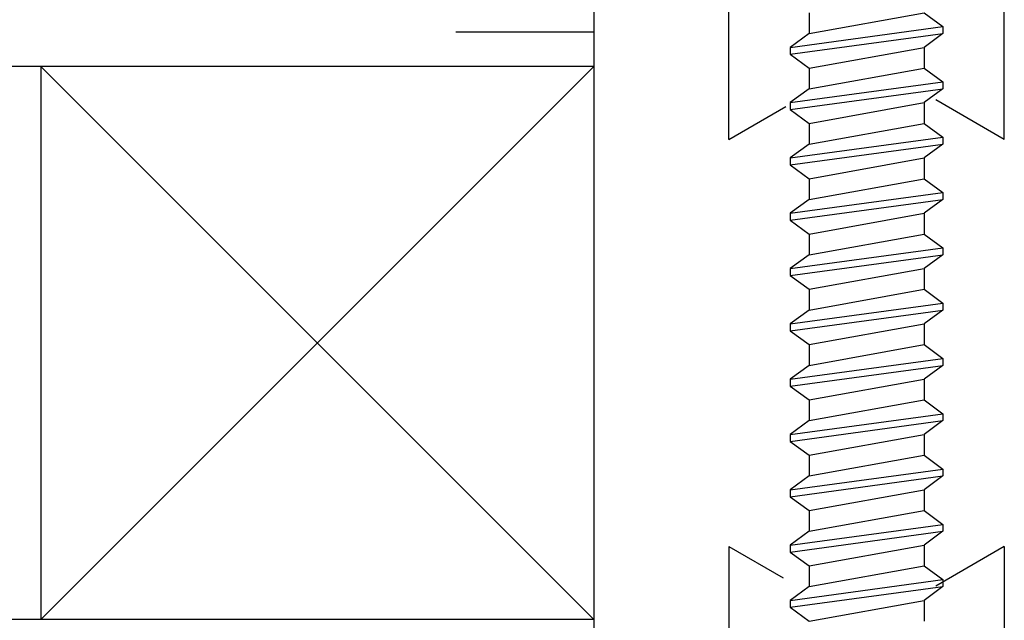
# Model space of a CAD drawing. Extents: x 289.4 to 342.7, y -10.7 to 60.7.
# Drawn here: x 318.5 to 319.4, y -6.6 to -6.1 of the extents above; entities that cross this region are included whole.
import ezdxf

# ---------------------------------------------------------------- set-up
doc = ezdxf.new("R2010")
doc.units = 0
doc.header["$MEASUREMENT"] = 0
doc.layers.get('0').update_dxf_attribs({"linetype": 'CONTINUOUS'})
doc.layers.add('CK_LEVEL_1', color=7, linetype='CONTINUOUS')

# ---------------------------------------------------------------- blocks, each defined once
blk = doc.blocks.new('CKCOLL65755')
at = {"layer": 'CK_LEVEL_1', "color": 6, "linetype": 'Continuous'}
blk.add_line((39.62962, 20.80052), (39.62962, 20.78177), dxfattribs=at)
blk = doc.blocks.new('CKCOLL65754')
at = {"layer": 'CK_LEVEL_1', "color": 6, "linetype": 'Continuous'}
blk.add_line((39.73362, 20.80052), (39.75062, 20.78802), dxfattribs=at)
blk = doc.blocks.new('CKCOLL65753')
at = {"layer": 'CK_LEVEL_1', "color": 6, "linetype": 'Continuous'}
blk.add_line((39.62962, 20.78177), (39.61262, 20.76927), dxfattribs=at)
blk = doc.blocks.new('CKCOLL65752')
at = {"layer": 'CK_LEVEL_1', "color": 6, "linetype": 'Continuous'}
blk.add_line((39.75062, 20.78177), (39.73362, 20.76927), dxfattribs=at)
blk = doc.blocks.new('CKCOLL65751')
at = {"layer": 'CK_LEVEL_1', "color": 6, "linetype": 'Continuous'}
blk.add_line((39.61262, 20.76302), (39.62962, 20.75052), dxfattribs=at)
blk = doc.blocks.new('CKCOLL65750')
at = {"layer": 'CK_LEVEL_1', "color": 6, "linetype": 'Continuous'}
blk.add_line((39.61262, 20.76927), (39.61262, 20.76302), dxfattribs=at)
blk = doc.blocks.new('CKCOLL65749')
at = {"layer": 'CK_LEVEL_1', "color": 6, "linetype": 'Continuous'}
blk.add_line((39.75062, 20.78802), (39.75062, 20.78177), dxfattribs=at)
blk = doc.blocks.new('CKCOLL65748')
at = {"layer": 'CK_LEVEL_1', "color": 6, "linetype": 'Continuous'}
blk.add_line((39.73362, 20.76927), (39.73362, 20.75052), dxfattribs=at)
blk = doc.blocks.new('CKCOLL65747')
at = {"layer": 'CK_LEVEL_1', "color": 6, "linetype": 'Continuous'}
blk.add_line((39.62962, 20.78177), (39.73362, 20.80052), dxfattribs=at)
blk = doc.blocks.new('CKCOLL65746')
at = {"layer": 'CK_LEVEL_1', "color": 6, "linetype": 'Continuous'}
blk.add_line((39.61262, 20.76927), (39.75062, 20.78802), dxfattribs=at)
blk = doc.blocks.new('CKCOLL65745')
at = {"layer": 'CK_LEVEL_1', "color": 6, "linetype": 'Continuous'}
blk.add_line((39.61262, 20.76302), (39.75062, 20.78177), dxfattribs=at)
blk = doc.blocks.new('CKCOLL65744')
at = {"layer": 'CK_LEVEL_1', "color": 6, "linetype": 'Continuous'}
blk.add_line((39.62962, 20.75052), (39.73362, 20.76927), dxfattribs=at)
blk = doc.blocks.new('CKCOLL65743')
at = {"layer": 'CK_LEVEL_1', "color": 6, "linetype": 'Continuous'}
blk.add_line((39.62962, 20.75052), (39.62962, 20.73177), dxfattribs=at)
blk = doc.blocks.new('CKCOLL65742')
at = {"layer": 'CK_LEVEL_1', "color": 6, "linetype": 'Continuous'}
blk.add_line((39.73362, 20.75052), (39.75062, 20.73802), dxfattribs=at)
blk = doc.blocks.new('CKCOLL65741')
at = {"layer": 'CK_LEVEL_1', "color": 6, "linetype": 'Continuous'}
blk.add_line((39.62962, 20.73177), (39.61262, 20.71927), dxfattribs=at)
blk = doc.blocks.new('CKCOLL65740')
at = {"layer": 'CK_LEVEL_1', "color": 6, "linetype": 'Continuous'}
blk.add_line((39.75062, 20.73177), (39.73362, 20.71927), dxfattribs=at)
blk = doc.blocks.new('CKCOLL65739')
at = {"layer": 'CK_LEVEL_1', "color": 6, "linetype": 'Continuous'}
blk.add_line((39.61262, 20.71302), (39.62962, 20.70052), dxfattribs=at)
blk = doc.blocks.new('CKCOLL65738')
at = {"layer": 'CK_LEVEL_1', "color": 6, "linetype": 'Continuous'}
blk.add_line((39.61262, 20.71927), (39.61262, 20.71302), dxfattribs=at)
blk = doc.blocks.new('CKCOLL65737')
at = {"layer": 'CK_LEVEL_1', "color": 6, "linetype": 'Continuous'}
blk.add_line((39.75062, 20.73802), (39.75062, 20.73177), dxfattribs=at)
blk = doc.blocks.new('CKCOLL65736')
at = {"layer": 'CK_LEVEL_1', "color": 6, "linetype": 'Continuous'}
blk.add_line((39.73362, 20.71927), (39.73362, 20.70052), dxfattribs=at)
blk = doc.blocks.new('CKCOLL65735')
at = {"layer": 'CK_LEVEL_1', "color": 6, "linetype": 'Continuous'}
blk.add_line((39.62962, 20.73177), (39.73362, 20.75052), dxfattribs=at)
blk = doc.blocks.new('CKCOLL65734')
at = {"layer": 'CK_LEVEL_1', "color": 6, "linetype": 'Continuous'}
blk.add_line((39.61262, 20.71927), (39.75062, 20.73802), dxfattribs=at)
blk = doc.blocks.new('CKCOLL65733')
at = {"layer": 'CK_LEVEL_1', "color": 6, "linetype": 'Continuous'}
blk.add_line((39.61262, 20.71302), (39.75062, 20.73177), dxfattribs=at)
blk = doc.blocks.new('CKCOLL65732')
at = {"layer": 'CK_LEVEL_1', "color": 6, "linetype": 'Continuous'}
blk.add_line((39.62962, 20.70052), (39.73362, 20.71927), dxfattribs=at)
blk = doc.blocks.new('CKCOLL65731')
at = {"layer": 'CK_LEVEL_1', "color": 6, "linetype": 'Continuous'}
blk.add_line((39.62962, 20.70052), (39.62962, 20.68177), dxfattribs=at)
blk = doc.blocks.new('CKCOLL65730')
at = {"layer": 'CK_LEVEL_1', "color": 6, "linetype": 'Continuous'}
blk.add_line((39.73362, 20.70052), (39.75062, 20.68802), dxfattribs=at)
blk = doc.blocks.new('CKCOLL65729')
at = {"layer": 'CK_LEVEL_1', "color": 6, "linetype": 'Continuous'}
blk.add_line((39.62962, 20.68177), (39.61262, 20.66927), dxfattribs=at)
blk = doc.blocks.new('CKCOLL65728')
at = {"layer": 'CK_LEVEL_1', "color": 6, "linetype": 'Continuous'}
blk.add_line((39.75062, 20.68177), (39.73362, 20.66927), dxfattribs=at)
blk = doc.blocks.new('CKCOLL65727')
at = {"layer": 'CK_LEVEL_1', "color": 6, "linetype": 'Continuous'}
blk.add_line((39.61262, 20.66302), (39.62962, 20.65052), dxfattribs=at)
blk = doc.blocks.new('CKCOLL65726')
at = {"layer": 'CK_LEVEL_1', "color": 6, "linetype": 'Continuous'}
blk.add_line((39.61262, 20.66927), (39.61262, 20.66302), dxfattribs=at)
blk = doc.blocks.new('CKCOLL65725')
at = {"layer": 'CK_LEVEL_1', "color": 6, "linetype": 'Continuous'}
blk.add_line((39.75062, 20.68802), (39.75062, 20.68177), dxfattribs=at)
blk = doc.blocks.new('CKCOLL65724')
at = {"layer": 'CK_LEVEL_1', "color": 6, "linetype": 'Continuous'}
blk.add_line((39.73362, 20.66927), (39.73362, 20.65052), dxfattribs=at)
blk = doc.blocks.new('CKCOLL65723')
at = {"layer": 'CK_LEVEL_1', "color": 6, "linetype": 'Continuous'}
blk.add_line((39.62962, 20.68177), (39.73362, 20.70052), dxfattribs=at)
blk = doc.blocks.new('CKCOLL65722')
at = {"layer": 'CK_LEVEL_1', "color": 6, "linetype": 'Continuous'}
blk.add_line((39.61262, 20.66927), (39.75062, 20.68802), dxfattribs=at)
blk = doc.blocks.new('CKCOLL65721')
at = {"layer": 'CK_LEVEL_1', "color": 6, "linetype": 'Continuous'}
blk.add_line((39.61262, 20.66302), (39.75062, 20.68177), dxfattribs=at)
blk = doc.blocks.new('CKCOLL65720')
at = {"layer": 'CK_LEVEL_1', "color": 6, "linetype": 'Continuous'}
blk.add_line((39.62962, 20.65052), (39.73362, 20.66927), dxfattribs=at)
blk = doc.blocks.new('CKCOLL65719')
at = {"layer": 'CK_LEVEL_1', "color": 6, "linetype": 'Continuous'}
blk.add_line((39.62962, 20.65052), (39.62962, 20.63177), dxfattribs=at)
blk = doc.blocks.new('CKCOLL65718')
at = {"layer": 'CK_LEVEL_1', "color": 6, "linetype": 'Continuous'}
blk.add_line((39.73362, 20.65052), (39.75062, 20.63802), dxfattribs=at)
blk = doc.blocks.new('CKCOLL65717')
at = {"layer": 'CK_LEVEL_1', "color": 6, "linetype": 'Continuous'}
blk.add_line((39.62962, 20.63177), (39.61262, 20.61927), dxfattribs=at)
blk = doc.blocks.new('CKCOLL65716')
at = {"layer": 'CK_LEVEL_1', "color": 6, "linetype": 'Continuous'}
blk.add_line((39.75062, 20.63177), (39.73362, 20.61927), dxfattribs=at)
blk = doc.blocks.new('CKCOLL65715')
at = {"layer": 'CK_LEVEL_1', "color": 6, "linetype": 'Continuous'}
blk.add_line((39.61262, 20.61302), (39.62962, 20.60052), dxfattribs=at)
blk = doc.blocks.new('CKCOLL65714')
at = {"layer": 'CK_LEVEL_1', "color": 6, "linetype": 'Continuous'}
blk.add_line((39.61262, 20.61927), (39.61262, 20.61302), dxfattribs=at)
blk = doc.blocks.new('CKCOLL65713')
at = {"layer": 'CK_LEVEL_1', "color": 6, "linetype": 'Continuous'}
blk.add_line((39.75062, 20.63802), (39.75062, 20.63177), dxfattribs=at)
blk = doc.blocks.new('CKCOLL65712')
at = {"layer": 'CK_LEVEL_1', "color": 6, "linetype": 'Continuous'}
blk.add_line((39.73362, 20.61927), (39.73362, 20.60052), dxfattribs=at)
blk = doc.blocks.new('CKCOLL65711')
at = {"layer": 'CK_LEVEL_1', "color": 6, "linetype": 'Continuous'}
blk.add_line((39.62962, 20.63177), (39.73362, 20.65052), dxfattribs=at)
blk = doc.blocks.new('CKCOLL65710')
at = {"layer": 'CK_LEVEL_1', "color": 6, "linetype": 'Continuous'}
blk.add_line((39.61262, 20.61927), (39.75062, 20.63802), dxfattribs=at)
blk = doc.blocks.new('CKCOLL65709')
at = {"layer": 'CK_LEVEL_1', "color": 6, "linetype": 'Continuous'}
blk.add_line((39.61262, 20.61302), (39.75062, 20.63177), dxfattribs=at)
blk = doc.blocks.new('CKCOLL65708')
at = {"layer": 'CK_LEVEL_1', "color": 6, "linetype": 'Continuous'}
blk.add_line((39.62962, 20.60052), (39.73362, 20.61927), dxfattribs=at)
blk = doc.blocks.new('CKCOLL65707')
at = {"layer": 'CK_LEVEL_1', "color": 6, "linetype": 'Continuous'}
blk.add_line((39.62962, 20.60052), (39.62962, 20.58177), dxfattribs=at)
blk = doc.blocks.new('CKCOLL65706')
at = {"layer": 'CK_LEVEL_1', "color": 6, "linetype": 'Continuous'}
blk.add_line((39.73362, 20.60052), (39.75062, 20.58802), dxfattribs=at)
blk = doc.blocks.new('CKCOLL65705')
at = {"layer": 'CK_LEVEL_1', "color": 6, "linetype": 'Continuous'}
blk.add_line((39.62962, 20.58177), (39.61262, 20.56927), dxfattribs=at)
blk = doc.blocks.new('CKCOLL65704')
at = {"layer": 'CK_LEVEL_1', "color": 6, "linetype": 'Continuous'}
blk.add_line((39.75062, 20.58177), (39.73362, 20.56927), dxfattribs=at)
blk = doc.blocks.new('CKCOLL65703')
at = {"layer": 'CK_LEVEL_1', "color": 6, "linetype": 'Continuous'}
blk.add_line((39.61262, 20.56302), (39.62962, 20.55052), dxfattribs=at)
blk = doc.blocks.new('CKCOLL65702')
at = {"layer": 'CK_LEVEL_1', "color": 6, "linetype": 'Continuous'}
blk.add_line((39.61262, 20.56927), (39.61262, 20.56302), dxfattribs=at)
blk = doc.blocks.new('CKCOLL65701')
at = {"layer": 'CK_LEVEL_1', "color": 6, "linetype": 'Continuous'}
blk.add_line((39.75062, 20.58802), (39.75062, 20.58177), dxfattribs=at)
blk = doc.blocks.new('CKCOLL65700')
at = {"layer": 'CK_LEVEL_1', "color": 6, "linetype": 'Continuous'}
blk.add_line((39.73362, 20.56927), (39.73362, 20.55052), dxfattribs=at)
blk = doc.blocks.new('CKCOLL65699')
at = {"layer": 'CK_LEVEL_1', "color": 6, "linetype": 'Continuous'}
blk.add_line((39.62962, 20.58177), (39.73362, 20.60052), dxfattribs=at)
blk = doc.blocks.new('CKCOLL65698')
at = {"layer": 'CK_LEVEL_1', "color": 6, "linetype": 'Continuous'}
blk.add_line((39.61262, 20.56927), (39.75062, 20.58802), dxfattribs=at)
blk = doc.blocks.new('CKCOLL65697')
at = {"layer": 'CK_LEVEL_1', "color": 6, "linetype": 'Continuous'}
blk.add_line((39.61262, 20.56302), (39.75062, 20.58177), dxfattribs=at)
blk = doc.blocks.new('CKCOLL65696')
at = {"layer": 'CK_LEVEL_1', "color": 6, "linetype": 'Continuous'}
blk.add_line((39.62962, 20.55052), (39.73362, 20.56927), dxfattribs=at)
blk = doc.blocks.new('CKCOLL65695')
at = {"layer": 'CK_LEVEL_1', "color": 6, "linetype": 'Continuous'}
blk.add_line((39.62962, 20.55052), (39.62962, 20.53177), dxfattribs=at)
blk = doc.blocks.new('CKCOLL65694')
at = {"layer": 'CK_LEVEL_1', "color": 6, "linetype": 'Continuous'}
blk.add_line((39.73362, 20.55052), (39.75062, 20.53802), dxfattribs=at)
blk = doc.blocks.new('CKCOLL65693')
at = {"layer": 'CK_LEVEL_1', "color": 6, "linetype": 'Continuous'}
blk.add_line((39.62962, 20.53177), (39.61262, 20.51927), dxfattribs=at)
blk = doc.blocks.new('CKCOLL65692')
at = {"layer": 'CK_LEVEL_1', "color": 6, "linetype": 'Continuous'}
blk.add_line((39.75062, 20.53177), (39.73362, 20.51927), dxfattribs=at)
blk = doc.blocks.new('CKCOLL65691')
at = {"layer": 'CK_LEVEL_1', "color": 6, "linetype": 'Continuous'}
blk.add_line((39.61262, 20.51302), (39.62962, 20.50052), dxfattribs=at)
blk = doc.blocks.new('CKCOLL65690')
at = {"layer": 'CK_LEVEL_1', "color": 6, "linetype": 'Continuous'}
blk.add_line((39.61262, 20.51927), (39.61262, 20.51302), dxfattribs=at)
blk = doc.blocks.new('CKCOLL65689')
at = {"layer": 'CK_LEVEL_1', "color": 6, "linetype": 'Continuous'}
blk.add_line((39.75062, 20.53802), (39.75062, 20.53177), dxfattribs=at)
blk = doc.blocks.new('CKCOLL65688')
at = {"layer": 'CK_LEVEL_1', "color": 6, "linetype": 'Continuous'}
blk.add_line((39.73362, 20.51927), (39.73362, 20.50052), dxfattribs=at)
blk = doc.blocks.new('CKCOLL65687')
at = {"layer": 'CK_LEVEL_1', "color": 6, "linetype": 'Continuous'}
blk.add_line((39.62962, 20.53177), (39.73362, 20.55052), dxfattribs=at)
blk = doc.blocks.new('CKCOLL65686')
at = {"layer": 'CK_LEVEL_1', "color": 6, "linetype": 'Continuous'}
blk.add_line((39.61262, 20.51927), (39.75062, 20.53802), dxfattribs=at)
blk = doc.blocks.new('CKCOLL65685')
at = {"layer": 'CK_LEVEL_1', "color": 6, "linetype": 'Continuous'}
blk.add_line((39.61262, 20.51302), (39.75062, 20.53177), dxfattribs=at)
blk = doc.blocks.new('CKCOLL65684')
at = {"layer": 'CK_LEVEL_1', "color": 6, "linetype": 'Continuous'}
blk.add_line((39.62962, 20.50052), (39.73362, 20.51927), dxfattribs=at)
blk = doc.blocks.new('CKCOLL65683')
at = {"layer": 'CK_LEVEL_1', "color": 6, "linetype": 'Continuous'}
blk.add_line((39.62962, 20.50052), (39.62962, 20.48177), dxfattribs=at)
blk = doc.blocks.new('CKCOLL65682')
at = {"layer": 'CK_LEVEL_1', "color": 6, "linetype": 'Continuous'}
blk.add_line((39.73362, 20.50052), (39.75062, 20.48802), dxfattribs=at)
blk = doc.blocks.new('CKCOLL65681')
at = {"layer": 'CK_LEVEL_1', "color": 6, "linetype": 'Continuous'}
blk.add_line((39.62962, 20.48177), (39.61262, 20.46927), dxfattribs=at)
blk = doc.blocks.new('CKCOLL65680')
at = {"layer": 'CK_LEVEL_1', "color": 6, "linetype": 'Continuous'}
blk.add_line((39.75062, 20.48177), (39.73362, 20.46927), dxfattribs=at)
blk = doc.blocks.new('CKCOLL65679')
at = {"layer": 'CK_LEVEL_1', "color": 6, "linetype": 'Continuous'}
blk.add_line((39.61262, 20.46302), (39.62962, 20.45052), dxfattribs=at)
blk = doc.blocks.new('CKCOLL65678')
at = {"layer": 'CK_LEVEL_1', "color": 6, "linetype": 'Continuous'}
blk.add_line((39.61262, 20.46927), (39.61262, 20.46302), dxfattribs=at)
blk = doc.blocks.new('CKCOLL65677')
at = {"layer": 'CK_LEVEL_1', "color": 6, "linetype": 'Continuous'}
blk.add_line((39.75062, 20.48802), (39.75062, 20.48177), dxfattribs=at)
blk = doc.blocks.new('CKCOLL65676')
at = {"layer": 'CK_LEVEL_1', "color": 6, "linetype": 'Continuous'}
blk.add_line((39.73362, 20.46927), (39.73362, 20.45052), dxfattribs=at)
blk = doc.blocks.new('CKCOLL65675')
at = {"layer": 'CK_LEVEL_1', "color": 6, "linetype": 'Continuous'}
blk.add_line((39.62962, 20.48177), (39.73362, 20.50052), dxfattribs=at)
blk = doc.blocks.new('CKCOLL65674')
at = {"layer": 'CK_LEVEL_1', "color": 6, "linetype": 'Continuous'}
blk.add_line((39.61262, 20.46927), (39.75062, 20.48802), dxfattribs=at)
blk = doc.blocks.new('CKCOLL65673')
at = {"layer": 'CK_LEVEL_1', "color": 6, "linetype": 'Continuous'}
blk.add_line((39.61262, 20.46302), (39.75062, 20.48177), dxfattribs=at)
blk = doc.blocks.new('CKCOLL65672')
at = {"layer": 'CK_LEVEL_1', "color": 6, "linetype": 'Continuous'}
blk.add_line((39.62962, 20.45052), (39.73362, 20.46927), dxfattribs=at)
blk = doc.blocks.new('CKCOLL65671')
at = {"layer": 'CK_LEVEL_1', "color": 6, "linetype": 'Continuous'}
blk.add_line((39.62962, 20.45052), (39.62962, 20.43177), dxfattribs=at)
blk = doc.blocks.new('CKCOLL65670')
at = {"layer": 'CK_LEVEL_1', "color": 6, "linetype": 'Continuous'}
blk.add_line((39.73362, 20.45052), (39.75062, 20.43802), dxfattribs=at)
blk = doc.blocks.new('CKCOLL65669')
at = {"layer": 'CK_LEVEL_1', "color": 6, "linetype": 'Continuous'}
blk.add_line((39.62962, 20.43177), (39.61262, 20.41927), dxfattribs=at)
blk = doc.blocks.new('CKCOLL65668')
at = {"layer": 'CK_LEVEL_1', "color": 6, "linetype": 'Continuous'}
blk.add_line((39.75062, 20.43177), (39.73362, 20.41927), dxfattribs=at)
blk = doc.blocks.new('CKCOLL65667')
at = {"layer": 'CK_LEVEL_1', "color": 6, "linetype": 'Continuous'}
blk.add_line((39.61262, 20.41302), (39.62962, 20.40052), dxfattribs=at)
blk = doc.blocks.new('CKCOLL65666')
at = {"layer": 'CK_LEVEL_1', "color": 6, "linetype": 'Continuous'}
blk.add_line((39.61262, 20.41927), (39.61262, 20.41302), dxfattribs=at)
blk = doc.blocks.new('CKCOLL65665')
at = {"layer": 'CK_LEVEL_1', "color": 6, "linetype": 'Continuous'}
blk.add_line((39.75062, 20.43802), (39.75062, 20.43177), dxfattribs=at)
blk = doc.blocks.new('CKCOLL65664')
at = {"layer": 'CK_LEVEL_1', "color": 6, "linetype": 'Continuous'}
blk.add_line((39.73362, 20.41927), (39.73362, 20.40052), dxfattribs=at)
blk = doc.blocks.new('CKCOLL65663')
at = {"layer": 'CK_LEVEL_1', "color": 6, "linetype": 'Continuous'}
blk.add_line((39.62962, 20.43177), (39.73362, 20.45052), dxfattribs=at)
blk = doc.blocks.new('CKCOLL65662')
at = {"layer": 'CK_LEVEL_1', "color": 6, "linetype": 'Continuous'}
blk.add_line((39.61262, 20.41927), (39.75062, 20.43802), dxfattribs=at)
blk = doc.blocks.new('CKCOLL65661')
at = {"layer": 'CK_LEVEL_1', "color": 6, "linetype": 'Continuous'}
blk.add_line((39.61262, 20.41302), (39.75062, 20.43177), dxfattribs=at)
blk = doc.blocks.new('CKCOLL65660')
at = {"layer": 'CK_LEVEL_1', "color": 6, "linetype": 'Continuous'}
blk.add_line((39.62962, 20.40052), (39.73362, 20.41927), dxfattribs=at)
blk = doc.blocks.new('CKCOLL65659')
at = {"layer": 'CK_LEVEL_1', "color": 6, "linetype": 'Continuous'}
blk.add_line((39.62962, 20.40052), (39.62962, 20.38177), dxfattribs=at)
blk = doc.blocks.new('CKCOLL65658')
at = {"layer": 'CK_LEVEL_1', "color": 6, "linetype": 'Continuous'}
blk.add_line((39.73362, 20.40052), (39.75062, 20.38802), dxfattribs=at)
blk = doc.blocks.new('CKCOLL65657')
at = {"layer": 'CK_LEVEL_1', "color": 6, "linetype": 'Continuous'}
blk.add_line((39.62962, 20.38177), (39.61262, 20.36927), dxfattribs=at)
blk = doc.blocks.new('CKCOLL65656')
at = {"layer": 'CK_LEVEL_1', "color": 6, "linetype": 'Continuous'}
blk.add_line((39.75062, 20.38177), (39.73362, 20.36927), dxfattribs=at)
blk = doc.blocks.new('CKCOLL65655')
at = {"layer": 'CK_LEVEL_1', "color": 6, "linetype": 'Continuous'}
blk.add_line((39.61262, 20.36302), (39.62962, 20.35052), dxfattribs=at)
blk = doc.blocks.new('CKCOLL65654')
at = {"layer": 'CK_LEVEL_1', "color": 6, "linetype": 'Continuous'}
blk.add_line((39.61262, 20.36927), (39.61262, 20.36302), dxfattribs=at)
blk = doc.blocks.new('CKCOLL65653')
at = {"layer": 'CK_LEVEL_1', "color": 6, "linetype": 'Continuous'}
blk.add_line((39.75062, 20.38802), (39.75062, 20.38177), dxfattribs=at)
blk = doc.blocks.new('CKCOLL65652')
at = {"layer": 'CK_LEVEL_1', "color": 6, "linetype": 'Continuous'}
blk.add_line((39.73362, 20.36927), (39.73362, 20.35052), dxfattribs=at)
blk = doc.blocks.new('CKCOLL65651')
at = {"layer": 'CK_LEVEL_1', "color": 6, "linetype": 'Continuous'}
blk.add_line((39.62962, 20.38177), (39.73362, 20.40052), dxfattribs=at)
blk = doc.blocks.new('CKCOLL65650')
at = {"layer": 'CK_LEVEL_1', "color": 6, "linetype": 'Continuous'}
blk.add_line((39.61262, 20.36927), (39.75062, 20.38802), dxfattribs=at)
blk = doc.blocks.new('CKCOLL65649')
at = {"layer": 'CK_LEVEL_1', "color": 6, "linetype": 'Continuous'}
blk.add_line((39.61262, 20.36302), (39.75062, 20.38177), dxfattribs=at)
blk = doc.blocks.new('CKCOLL65648')
at = {"layer": 'CK_LEVEL_1', "color": 6, "linetype": 'Continuous'}
blk.add_line((39.62962, 20.35052), (39.73362, 20.36927), dxfattribs=at)
blk = doc.blocks.new('CKCOLL65647')
at = {"layer": 'CK_LEVEL_1', "color": 6, "linetype": 'Continuous'}
blk.add_line((39.62962, 20.35052), (39.62962, 20.33177), dxfattribs=at)
blk = doc.blocks.new('CKCOLL65646')
at = {"layer": 'CK_LEVEL_1', "color": 6, "linetype": 'Continuous'}
blk.add_line((39.73362, 20.35052), (39.75062, 20.33802), dxfattribs=at)
blk = doc.blocks.new('CKCOLL65645')
at = {"layer": 'CK_LEVEL_1', "color": 6, "linetype": 'Continuous'}
blk.add_line((39.62962, 20.33177), (39.61262, 20.31927), dxfattribs=at)
blk = doc.blocks.new('CKCOLL65644')
at = {"layer": 'CK_LEVEL_1', "color": 6, "linetype": 'Continuous'}
blk.add_line((39.75062, 20.33177), (39.73362, 20.31927), dxfattribs=at)
blk = doc.blocks.new('CKCOLL65643')
at = {"layer": 'CK_LEVEL_1', "color": 6, "linetype": 'Continuous'}
blk.add_line((39.61262, 20.31302), (39.62962, 20.30052), dxfattribs=at)
blk = doc.blocks.new('CKCOLL65642')
at = {"layer": 'CK_LEVEL_1', "color": 6, "linetype": 'Continuous'}
blk.add_line((39.61262, 20.31927), (39.61262, 20.31302), dxfattribs=at)
blk = doc.blocks.new('CKCOLL65641')
at = {"layer": 'CK_LEVEL_1', "color": 6, "linetype": 'Continuous'}
blk.add_line((39.75062, 20.33802), (39.75062, 20.33177), dxfattribs=at)
blk = doc.blocks.new('CKCOLL65640')
at = {"layer": 'CK_LEVEL_1', "color": 6, "linetype": 'Continuous'}
blk.add_line((39.73362, 20.31927), (39.73362, 20.30052), dxfattribs=at)
blk = doc.blocks.new('CKCOLL65639')
at = {"layer": 'CK_LEVEL_1', "color": 6, "linetype": 'Continuous'}
blk.add_line((39.62962, 20.33177), (39.73362, 20.35052), dxfattribs=at)
blk = doc.blocks.new('CKCOLL65638')
at = {"layer": 'CK_LEVEL_1', "color": 6, "linetype": 'Continuous'}
blk.add_line((39.61262, 20.31927), (39.75062, 20.33802), dxfattribs=at)
blk = doc.blocks.new('CKCOLL65637')
at = {"layer": 'CK_LEVEL_1', "color": 6, "linetype": 'Continuous'}
blk.add_line((39.61262, 20.31302), (39.75062, 20.33177), dxfattribs=at)
blk = doc.blocks.new('CKCOLL65636')
at = {"layer": 'CK_LEVEL_1', "color": 6, "linetype": 'Continuous'}
blk.add_line((39.62962, 20.30052), (39.73362, 20.31927), dxfattribs=at)
blk = doc.blocks.new('CKCOLL65635')
at = {"layer": 'CK_LEVEL_1', "color": 6, "linetype": 'Continuous'}
blk.add_line((39.62962, 20.30052), (39.62962, 20.28177), dxfattribs=at)
blk = doc.blocks.new('CKCOLL65634')
at = {"layer": 'CK_LEVEL_1', "color": 6, "linetype": 'Continuous'}
blk.add_line((39.73362, 20.30052), (39.75062, 20.28802), dxfattribs=at)
blk = doc.blocks.new('CKCOLL65633')
at = {"layer": 'CK_LEVEL_1', "color": 6, "linetype": 'Continuous'}
blk.add_line((39.62962, 20.28177), (39.61262, 20.26927), dxfattribs=at)
blk = doc.blocks.new('CKCOLL65632')
at = {"layer": 'CK_LEVEL_1', "color": 6, "linetype": 'Continuous'}
blk.add_line((39.75062, 20.28177), (39.73362, 20.26927), dxfattribs=at)
blk = doc.blocks.new('CKCOLL65631')
at = {"layer": 'CK_LEVEL_1', "color": 6, "linetype": 'Continuous'}
blk.add_line((39.61262, 20.26302), (39.62962, 20.25052), dxfattribs=at)
blk = doc.blocks.new('CKCOLL65630')
at = {"layer": 'CK_LEVEL_1', "color": 6, "linetype": 'Continuous'}
blk.add_line((39.61262, 20.26927), (39.61262, 20.26302), dxfattribs=at)
blk = doc.blocks.new('CKCOLL65629')
at = {"layer": 'CK_LEVEL_1', "color": 6, "linetype": 'Continuous'}
blk.add_line((39.75062, 20.28802), (39.75062, 20.28177), dxfattribs=at)
blk = doc.blocks.new('CKCOLL65628')
at = {"layer": 'CK_LEVEL_1', "color": 6, "linetype": 'Continuous'}
blk.add_line((39.73362, 20.26927), (39.73362, 20.25052), dxfattribs=at)
blk = doc.blocks.new('CKCOLL65627')
at = {"layer": 'CK_LEVEL_1', "color": 6, "linetype": 'Continuous'}
blk.add_line((39.62962, 20.28177), (39.73362, 20.30052), dxfattribs=at)
blk = doc.blocks.new('CKCOLL65626')
at = {"layer": 'CK_LEVEL_1', "color": 6, "linetype": 'Continuous'}
blk.add_line((39.61262, 20.26927), (39.75062, 20.28802), dxfattribs=at)
blk = doc.blocks.new('CKCOLL65625')
at = {"layer": 'CK_LEVEL_1', "color": 6, "linetype": 'Continuous'}
blk.add_line((39.61262, 20.26302), (39.75062, 20.28177), dxfattribs=at)
blk = doc.blocks.new('CKCOLL65624')
at = {"layer": 'CK_LEVEL_1', "color": 6, "linetype": 'Continuous'}
blk.add_line((39.62962, 20.25052), (39.73362, 20.26927), dxfattribs=at)

msp = doc.modelspace()

# ---------------------------------------------------------------- linework, layer by layer
at = {"layer": 'CK_LEVEL_1', "color": 3, "linetype": 'Continuous'}
for p, q in [((319.15255, -6.16142), (319.15255, -5.75942)), ((319.40155, -6.16142), (319.40155, -5.92742)), ((319.15255, -6.16142), (319.20407, -6.13167)), ((319.40155, -6.16142), (319.33955, -6.12562)), ((319.15255, -6.52941), (319.15255, -6.93141)), ((319.15255, -6.52941), (319.20149, -6.55767)), ((319.40155, -6.52941), (319.33955, -6.56521)), ((319.40155, -6.52941), (319.40155, -6.76341))]:
    msp.add_line(p, q, dxfattribs=at)
at = {"layer": 'CK_LEVEL_1', "color": 2, "linetype": 'Continuous'}
for p, q in [((319.03048, -5.84542), (319.03048, -6.84542)), ((319.03048, -6.06442), (318.90548, -6.06442)), ((319.03048, -6.09542), (318.09106, -6.09542)), ((318.53048, -6.09542), (318.53048, -6.59542)), ((318.53048, -6.09542), (319.03048, -6.59542)), ((319.03048, -6.09542), (318.53048, -6.59542)), ((319.03048, -6.59542), (318.09106, -6.59542))]:
    msp.add_line(p, q, dxfattribs=at)

# ---------------------------------------------------------------- block references
at = {"linetype": 'Continuous'}
for name in ['CKCOLL65755', 'CKCOLL65747', 'CKCOLL65754', 'CKCOLL65746', 'CKCOLL65749', 'CKCOLL65753', 'CKCOLL65745', 'CKCOLL65752', 'CKCOLL65750', 'CKCOLL65744', 'CKCOLL65748', 'CKCOLL65751', 'CKCOLL65743', 'CKCOLL65735', 'CKCOLL65742', 'CKCOLL65734', 'CKCOLL65741', 'CKCOLL65733', 'CKCOLL65740', 'CKCOLL65737', 'CKCOLL65738', 'CKCOLL65732', 'CKCOLL65736', 'CKCOLL65739', 'CKCOLL65731', 'CKCOLL65723', 'CKCOLL65730', 'CKCOLL65722', 'CKCOLL65725', 'CKCOLL65729', 'CKCOLL65721', 'CKCOLL65728', 'CKCOLL65726', 'CKCOLL65720', 'CKCOLL65724', 'CKCOLL65727', 'CKCOLL65719', 'CKCOLL65711', 'CKCOLL65718', 'CKCOLL65710', 'CKCOLL65713', 'CKCOLL65717', 'CKCOLL65709', 'CKCOLL65716', 'CKCOLL65714', 'CKCOLL65708', 'CKCOLL65712', 'CKCOLL65715', 'CKCOLL65707', 'CKCOLL65699', 'CKCOLL65706', 'CKCOLL65698', 'CKCOLL65705', 'CKCOLL65697', 'CKCOLL65704', 'CKCOLL65701', 'CKCOLL65702', 'CKCOLL65703', 'CKCOLL65696', 'CKCOLL65700', 'CKCOLL65695', 'CKCOLL65687', 'CKCOLL65694', 'CKCOLL65686', 'CKCOLL65689', 'CKCOLL65693', 'CKCOLL65685', 'CKCOLL65692', 'CKCOLL65690', 'CKCOLL65684', 'CKCOLL65688', 'CKCOLL65691', 'CKCOLL65683', 'CKCOLL65675', 'CKCOLL65682', 'CKCOLL65674', 'CKCOLL65677', 'CKCOLL65681', 'CKCOLL65673', 'CKCOLL65680', 'CKCOLL65678', 'CKCOLL65672', 'CKCOLL65676', 'CKCOLL65679', 'CKCOLL65671', 'CKCOLL65663', 'CKCOLL65670', 'CKCOLL65662', 'CKCOLL65665', 'CKCOLL65669', 'CKCOLL65661', 'CKCOLL65668', 'CKCOLL65666', 'CKCOLL65667', 'CKCOLL65660', 'CKCOLL65664', 'CKCOLL65659', 'CKCOLL65651', 'CKCOLL65658', 'CKCOLL65650', 'CKCOLL65653', 'CKCOLL65657', 'CKCOLL65649', 'CKCOLL65656', 'CKCOLL65654', 'CKCOLL65648', 'CKCOLL65652', 'CKCOLL65655', 'CKCOLL65647', 'CKCOLL65639', 'CKCOLL65646', 'CKCOLL65638', 'CKCOLL65645', 'CKCOLL65637', 'CKCOLL65644', 'CKCOLL65641', 'CKCOLL65642', 'CKCOLL65643', 'CKCOLL65636', 'CKCOLL65640', 'CKCOLL65635', 'CKCOLL65627', 'CKCOLL65634', 'CKCOLL65626', 'CKCOLL65629', 'CKCOLL65633', 'CKCOLL65625', 'CKCOLL65632', 'CKCOLL65630', 'CKCOLL65624', 'CKCOLL65628', 'CKCOLL65631']:
    msp.add_blockref(name, (279.59543, -26.84744), dxfattribs=at)

doc.saveas('drawing.dxf')
